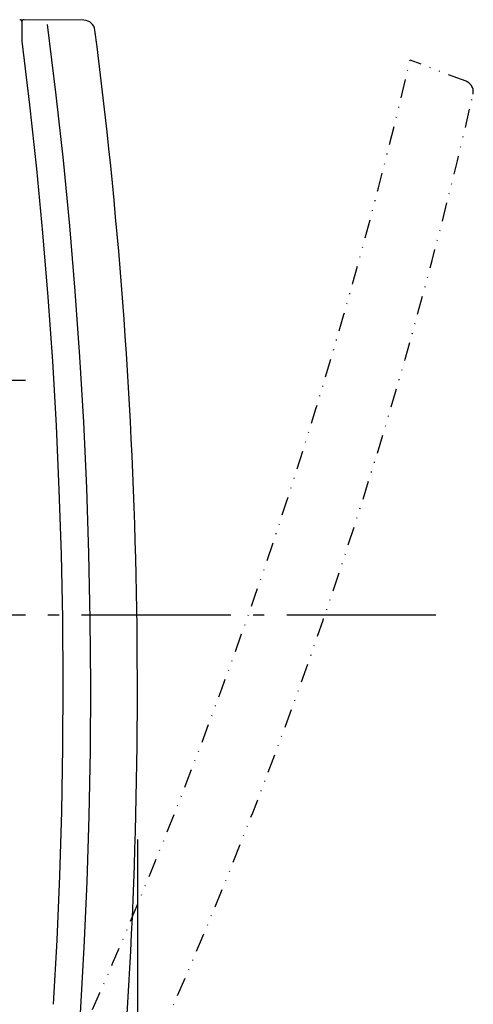
# Model space of a CAD drawing. Extents: x -714 to 816, y -417 to 684.
# Drawn here: x 34 to 95, y -52 to 80 of the extents above; entities that cross this region are included whole.
import ezdxf

# ---------------------------------------------------------------- set-up
doc = ezdxf.new("R2010")
doc.units = 0
doc.header["$LTSCALE"] = 5
doc.header["$PDMODE"] = 3
doc.header["$PDSIZE"] = -2
doc.linetypes.add('DASHDOT', pattern=[5.5, 4, -0.6, 0.3, -0.6])
doc.linetypes.add('DIVIDE', pattern=[1.25, 0.5, -0.25, 0, -0.25, 0, -0.25])
doc.layers.get('DEFPOINTS').update_dxf_attribs({"linetype": 'CONTINUOUS'})
for name, color, linetype in [('BASIS', 6, 'DASHDOT'), ('DETAIL', 5, 'CONTINUOUS'), ('NOTE', 4, 'CONTINUOUS'), ('OUTLINE', 3, 'CONTINUOUS'), ('SIZE', 30, 'CONTINUOUS')]:
    doc.layers.add(name, color=color, linetype=linetype)

msp = doc.modelspace()

# ---------------------------------------------------------------- linework, layer by layer
at = {"layer": 'BASIS', "color": 6, "linetype": 'DASHDOT'}
msp.add_line((90, 0), (-90, 0), dxfattribs=at)
at = {"layer": 'DEFPOINTS', "color": 30, "linetype": 'CONTINUOUS'}
for p in [(95.000004, 70.056496), (49.999992, -10.000021)]:
    msp.add_point(p, dxfattribs=at)
at = {"layer": 'DETAIL', "color": 5, "linetype": 'CONTINUOUS'}
for p, q in [((34.525002, 79.448282), (34.524314, 76.828457)), ((34.823485, 79.692085), (34.823246, 79.699295)), ((42.843408, 79.629304), (34.823246, 79.699295)), ((39.11596, 69.625164), (37.95082, 79.069844)), ((34.52266, 76.84494), (35.554165, 68.299368)), ((40.080555, 60.8858), (39.11596, 69.625164)), ((35.554582, 68.295722), (36.479122, 59.738749)), ((40.933063, 52.134827), (40.080555, 60.8858)), ((36.479494, 59.735098), (37.297145, 51.165907)), ((41.673344, 43.373689), (40.933063, 52.134827)), ((37.297471, 51.162253), (38.008003, 42.583296)), ((38.008284, 42.579636), (38.611509, 33.992649)), ((42.301272, 34.603825), (41.673344, 43.373689)), ((42.816746, 25.826672), (42.301272, 34.603825)), ((38.611743, 33.988988), (39.107611, 25.395304)), ((39.107799, 25.391639), (39.496203, 16.792803)), ((43.219677, 17.043668), (42.816746, 25.826672)), ((39.496345, 16.789137), (39.777264, 8.186252)), ((43.510003, 8.256255), (43.219677, 17.043668)), ((39.777361, 8.182584), (39.950741, -0.423138)), ((43.687672, -0.534124), (43.510003, 8.256255)), ((39.950792, -0.426806), (40.016624, -9.034145)), ((43.752658, -9.326026), (43.687672, -0.534124)), ((40.016629, -9.037815), (39.974875, -17.645652)), ((43.70495, -18.118014), (43.752658, -9.326026)), ((39.974834, -17.64932), (39.825518, -26.256142)), ((43.544558, -26.908636), (43.70495, -18.118014)), ((39.825432, -26.259811), (39.568535, -34.864317)), ((43.27151, -35.69643), (43.544558, -26.908636)), ((39.568402, -34.867983), (39.20402, -43.468414)), ((42.885853, -44.479983), (43.27151, -35.69643)), ((39.203841, -43.47208), (38.732074, -52.065969)), ((42.387652, -53.257872), (42.885853, -44.479983))]:
    msp.add_line(p, q, dxfattribs=at)
at = {"layer": 'DETAIL', "color": 5, "linetype": 'DIVIDE'}
msp.add_line((94.032071, 71.457553), (86.530462, 74.295468), dxfattribs=at)
at = {"layer": 'DETAIL', "color": 5, "linetype": 'CONTINUOUS'}
for centre, radius, start, end in [((34.228561, 79.404943), 0.299593, 8.108737, 89.5), ((34.820631, 79.399714), 0.299593, 89.5, 170.88459), ((42.830336, 78.131398), 1.497963, 7.364377, 89.5), ((-639.063074, -10.000021), 689.063066, 355.187674, 7.364377)]:
    msp.add_arc(centre, radius, start, end, dxfattribs=at)
at = {"layer": 'DETAIL', "color": 5, "linetype": 'DIVIDE'}
for centre, radius, start, end in [((-620.052825, 240.171954), 725.792637, 335.686193, 346.788558), ((93.502041, 70.056496), 1.497963, 347.142377, 69.278), ((-576.93259, 223.35116), 689.234721, 334.945599, 347.120785)]:
    msp.add_arc(centre, radius, start, end, dxfattribs=at)
at = {"layer": 'NOTE', "color": 4, "linetype": 'CONTINUOUS'}
msp.add_line((35, 31.421013), (-5, 31.421013), dxfattribs=at)
at = {"layer": 'OUTLINE', "color": 3, "linetype": 'CONTINUOUS'}
msp.add_line((42.843408, 79.629304), (34.231175, 79.704524), dxfattribs=at)
for centre, radius, start, end in [((42.830336, 78.131398), 1.497963, 7.364377, 89.5), ((-639.063074, -10.000021), 689.063066, 355.187674, 7.364377)]:
    msp.add_arc(centre, radius, start, end, dxfattribs=at)
at = {"layer": 'SIZE', "color": 30, "linetype": 'CONTINUOUS'}
msp.add_line((49.999992, -30.000021), (49.999992, -417.039677), dxfattribs=at)

doc.saveas('drawing.dxf')
